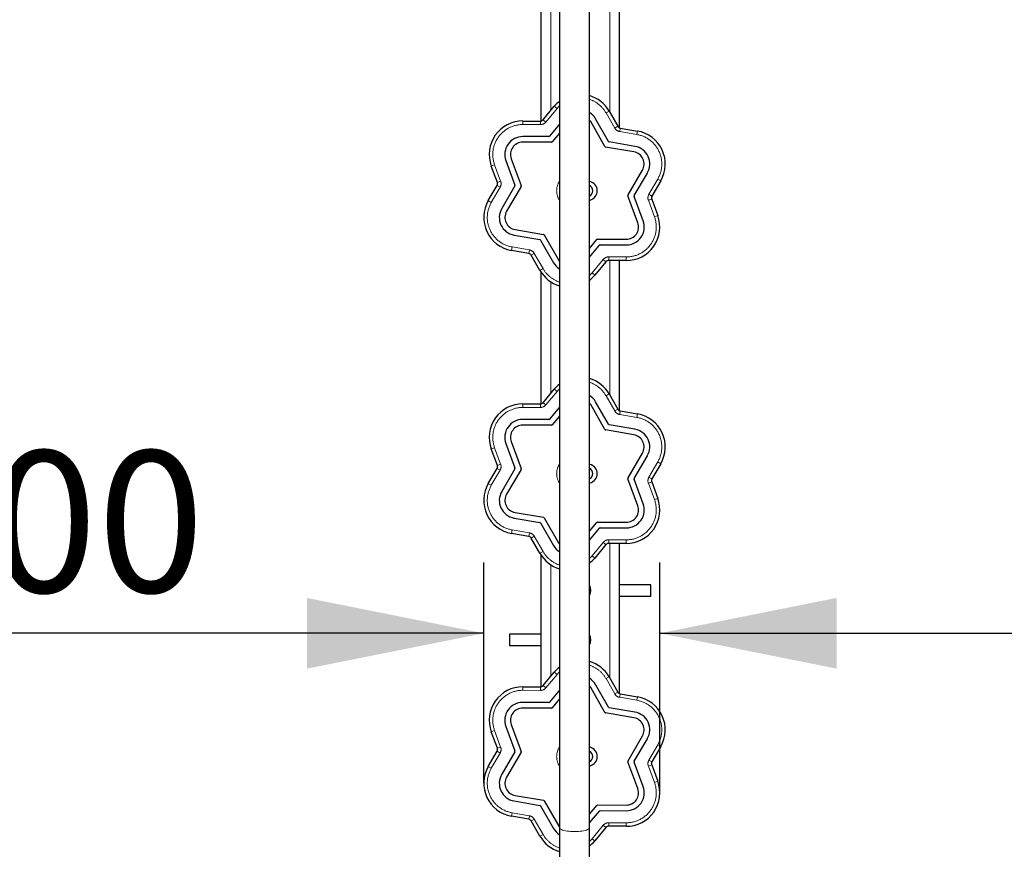
# Model space of a CAD drawing. Units: millimetres. Extents: x 5817 to 14292, y 4079 to 12457.
# Drawn here: x 7723 to 9115, y 5956 to 7136 of the extents above; entities that cross this region are included whole.
import ezdxf

# ---------------------------------------------------------------- set-up
doc = ezdxf.new("R2010")
doc.units = ezdxf.units.MM
doc.header["$LTSCALE"] = 50
doc.linetypes.add('PHANTOM', pattern=[12.7, 6.35, -1.27, 1.27, -1.27, 1.27, -1.27])
doc.layers.add('THICK_LINE', color=7, linetype='Continuous', lineweight=25)
doc.styles.add('SLDTEXTSTYLE0', font='TXT', dxfattribs={"width": 0.605})
doc.dimstyles.new('SLDDIMSTYLE0', dxfattribs={"dimtxt": 200, "dimasz": 250, "dimexe": 0, "dimexo": 0.0625, "dimgap": 50, "dimtad": 2, "dimdec": 1, "dimrnd": 1e-09, "dimzin": 12, "dimdsep": 46, "dimtxsty": 'SLDTEXTSTYLE0', "dimsah": 1, "dimcen": 0.09, "dimadec": 0, "dimazin": 3, "dimtfac": 1, "dimtofl": 0, "dimtmove": 0, "dimatfit": 3, "dimfxl": 0, "dimfrac": 2, "dimtolj": 1, "dimtzin": 12, "dimarcsym": 0})
doc.dimstyles.new('SLDDIMSTYLE2', dxfattribs={"dimtxt": 200, "dimasz": 250, "dimexe": 0, "dimexo": 0.0625, "dimgap": 50, "dimtad": 2, "dimdec": 0, "dimrnd": 1e-09, "dimzin": 12, "dimdsep": 46, "dimtxsty": 'SLDTEXTSTYLE0', "dimsah": 1, "dimcen": 0.09, "dimadec": 0, "dimazin": 3, "dimtfac": 1, "dimtofl": 0, "dimtmove": 0, "dimatfit": 3, "dimfxl": 0, "dimfrac": 2, "dimtolj": 1, "dimtzin": 12, "dimarcsym": 0})

# ---------------------------------------------------------------- blocks, each defined once
blk = doc.blocks.new('_D')
at = {"layer": 'THICK_LINE', "color": 7}
for p, q in [((8378.6, 6056), (8378.6, 6368.1)), ((8378.6, 6268.1), (6878.6, 6268.1))]:
    blk.add_line(p, q, dxfattribs=at)
for points in [[(6878.6, 6268.1), (7128.6, 6218.1), (7128.6, 6318.1)], [(8378.6, 6268.1), (8128.6, 6318.1), (8128.6, 6218.1)]]:
    blk.add_solid(points, dxfattribs=at)
at = {"layer": 'THICK_LINE', "color": 7, "insert": (7378, 6526), "char_height": 200, "attachment_point": 1, "style": 'SLDTEXTSTYLE0'}
blk.add_mtext('1500', dxfattribs=at)
blk = doc.blocks.new('_D_1')
at = {"layer": 'THICK_LINE', "color": 7}
for p, q in [((8627.6, 6042.5), (8627.6, 6368.1)), ((8627.6, 6268.1), (10127.6, 6268.1))]:
    blk.add_line(p, q, dxfattribs=at)
for points in [[(8627.6, 6268.1), (8877.6, 6218.1), (8877.6, 6318.1)], [(10127.6, 6268.1), (9877.6, 6318.1), (9877.6, 6218.1)]]:
    blk.add_solid(points, dxfattribs=at)
at = {"layer": 'THICK_LINE', "color": 7, "insert": (9127, 6526), "char_height": 200, "attachment_point": 1, "style": 'SLDTEXTSTYLE0'}
blk.add_mtext('1500', dxfattribs=at)
blk = doc.blocks.new('_D_13')
at = {"layer": 'THICK_LINE', "color": 7}
for p, q in [((9986.3, 11614.2), (5978.6, 11614.2)), ((6078.6, 4078.8), (6078.6, 11614.2)), ((8627.6, 4078.8), (5978.6, 4078.8))]:
    blk.add_line(p, q, dxfattribs=at)
for points in [[(6078.6, 11614.2), (6028.6, 11364.2), (6128.6, 11364.2)], [(6078.6, 4078.8), (6128.6, 4328.8), (6028.6, 4328.8)]]:
    blk.add_solid(points, dxfattribs=at)
at = {"layer": 'THICK_LINE', "color": 7, "insert": (5820.8, 7595.9), "char_height": 200, "attachment_point": 1, "rotation": 90, "style": 'SLDTEXTSTYLE0'}
blk.add_mtext('7535', dxfattribs=at)

msp = doc.modelspace()

# ---------------------------------------------------------------- linework, layer by layer
at = {"color": 7, "linetype": 'Continuous', "lineweight": 25}
for p, q in [((8485.82, 7794.4), (8485.82, 5993.22)), ((8528.12, 5993.22), (8528.12, 7794.4)), ((8569.97, 7195.22), (8569.97, 6983.08)), ((8459.97, 6992.51), (8459.97, 7178.21)), ((8462.53, 6994.15), (8478.41, 7013.21)), ((8555.83, 7006.44), (8568.16, 6984.91)), ((8433.86, 6992.44), (8458.67, 6992.35)), ((8549.96, 6956.31), (8529.81, 6991.51)), ((8555.03, 6963.56), (8536.75, 6995.49)), ((8485.82, 6987.73), (8471.75, 6970.84)), ((8485.82, 6975.23), (8475.49, 6962.83)), ((8571.65, 6982.46), (8596.09, 6978.25)), ((8474.33, 6962.29), (8433.77, 6962.44)), ((8470.6, 6970.3), (8433.79, 6970.44)), ((8592.34, 6956.57), (8556.08, 6962.82)), ((8590.97, 6948.69), (8551, 6955.58)), ((8409.93, 6936.37), (8422.66, 6901.83)), ((8417.44, 6939.12), (8431.46, 6901.06)), ((8397.86, 6905.5), (8389.28, 6928.77)), ((8582.59, 6887.83), (8603, 6922.88)), ((8591.4, 6887.06), (8609.92, 6918.86)), ((8528.96, 6906.91), (8528.12, 6907.11)), ((8628.94, 6907.81), (8616.45, 6886.37)), ((8385, 6879.81), (8397.49, 6901.25)), ((8422.54, 6900.56), (8404.02, 6868.75)), ((8431.35, 6899.79), (8410.94, 6864.73)), ((8528.12, 6880.52), (8528.96, 6880.72)), ((8596.5, 6848.5), (8582.48, 6886.56)), ((8604.01, 6851.26), (8591.29, 6885.79)), ((8616.08, 6882.13), (8624.66, 6858.85)), ((8422.96, 6838.93), (8462.94, 6832.05)), ((8421.6, 6831.05), (8457.87, 6824.8)), ((8458.91, 6824.07), (8477.19, 6792.13)), ((8463.98, 6831.31), (8484.13, 6796.11)), ((8528.12, 6812.39), (8538.45, 6824.79)), ((8539.61, 6825.33), (8580.17, 6825.18)), ((8442.29, 6805.16), (8417.85, 6809.37)), ((8528.12, 6799.89), (8542.19, 6816.78)), ((8543.35, 6817.32), (8580.15, 6817.18)), ((8458.11, 6781.19), (8445.78, 6802.72)), ((8551.41, 6793.48), (8535.54, 6774.41)), ((8580.08, 6795.18), (8555.27, 6795.28)), ((8569.97, 6795.22), (8569.97, 6583.08)), ((8459.97, 6592.51), (8459.97, 6778.21)), ((8462.53, 6594.15), (8478.41, 6613.21)), ((8555.83, 6606.44), (8568.16, 6584.91)), ((8433.86, 6592.44), (8458.67, 6592.35)), ((8485.82, 6587.73), (8471.75, 6570.84)), ((8549.96, 6556.31), (8529.81, 6591.51)), ((8555.03, 6563.56), (8536.75, 6595.49)), ((8485.82, 6575.23), (8475.49, 6562.83)), ((8571.65, 6582.46), (8596.09, 6578.25)), ((8474.33, 6562.29), (8433.77, 6562.44)), ((8470.6, 6570.3), (8433.79, 6570.44)), ((8592.34, 6556.57), (8556.08, 6562.82)), ((8590.97, 6548.69), (8551, 6555.58)), ((8409.93, 6536.37), (8422.66, 6501.83)), ((8417.44, 6539.12), (8431.46, 6501.06)), ((8397.86, 6505.5), (8389.28, 6528.77)), ((8582.59, 6487.83), (8603, 6522.88)), ((8591.4, 6487.06), (8609.92, 6518.86)), ((8385, 6479.81), (8397.49, 6501.25)), ((8528.96, 6506.91), (8528.12, 6507.11)), ((8628.94, 6507.81), (8616.45, 6486.37)), ((8422.54, 6500.56), (8404.02, 6468.75)), ((8431.35, 6499.79), (8410.94, 6464.73)), ((8528.12, 6480.52), (8528.96, 6480.72)), ((8596.5, 6448.5), (8582.48, 6486.56)), ((8604.01, 6451.26), (8591.29, 6485.79)), ((8616.08, 6482.13), (8624.66, 6458.85)), ((8422.96, 6438.93), (8462.94, 6432.05)), ((8421.6, 6431.05), (8457.87, 6424.8)), ((8458.91, 6424.07), (8477.19, 6392.13)), ((8463.98, 6431.31), (8484.13, 6396.11)), ((8528.12, 6412.39), (8538.45, 6424.79)), ((8539.61, 6425.33), (8580.17, 6425.18)), ((8442.29, 6405.16), (8417.85, 6409.37)), ((8528.12, 6399.89), (8542.19, 6416.78)), ((8543.35, 6417.32), (8580.15, 6417.18)), ((8458.11, 6381.19), (8445.78, 6402.72)), ((8551.41, 6393.48), (8535.54, 6374.41)), ((8580.08, 6395.18), (8555.27, 6395.28)), ((8569.97, 6395.22), (8569.97, 6183.08)), ((8459.97, 6192.51), (8459.97, 6378.21)), ((8614.97, 6336.81), (8569.97, 6336.81)), ((8614.97, 6320.81), (8614.97, 6336.81)), ((8528.83, 6328.81), (8528.12, 6330.04)), ((8528.12, 6327.59), (8528.83, 6328.81)), ((8569.97, 6320.81), (8614.97, 6320.81)), ((8459.97, 6266.81), (8414.97, 6266.81)), ((8414.97, 6266.81), (8414.97, 6250.81)), ((8414.97, 6250.81), (8459.97, 6250.81)), ((8528.83, 6258.81), (8528.12, 6260.04)), ((8528.12, 6257.59), (8528.83, 6258.81)), ((8462.53, 6194.15), (8478.41, 6213.21)), ((8555.03, 6163.56), (8536.75, 6195.49)), ((8555.83, 6206.44), (8568.16, 6184.91)), ((8433.86, 6192.44), (8458.67, 6192.35)), ((8485.82, 6187.73), (8471.75, 6170.84)), ((8549.96, 6156.31), (8529.81, 6191.51)), ((8571.65, 6182.46), (8596.09, 6178.25)), ((8470.6, 6170.3), (8433.79, 6170.44)), ((8485.82, 6175.23), (8475.49, 6162.83)), ((8474.33, 6162.29), (8433.77, 6162.44)), ((8590.97, 6148.69), (8551, 6155.58)), ((8592.34, 6156.57), (8556.08, 6162.82)), ((8397.86, 6105.5), (8389.28, 6128.77)), ((8409.93, 6136.37), (8422.66, 6101.83)), ((8417.44, 6139.12), (8431.46, 6101.06)), ((8582.59, 6087.83), (8603, 6122.88)), ((8591.4, 6087.06), (8609.92, 6118.86)), ((8385, 6079.81), (8397.49, 6101.25)), ((8422.54, 6100.56), (8404.02, 6068.75)), ((8431.35, 6099.79), (8410.94, 6064.73)), ((8528.96, 6106.91), (8528.12, 6107.11)), ((8628.94, 6107.81), (8616.45, 6086.37)), ((8596.5, 6048.5), (8582.48, 6086.56)), ((8604.01, 6051.26), (8591.29, 6085.79)), ((8528.12, 6080.52), (8528.96, 6080.72)), ((8616.08, 6082.13), (8624.66, 6058.85)), ((8421.6, 6031.05), (8457.87, 6024.8)), ((8422.96, 6038.93), (8462.94, 6032.05)), ((8463.98, 6031.31), (8484.13, 5996.11)), ((8458.91, 6024.07), (8477.19, 5992.13)), ((8528.12, 6012.39), (8538.45, 6024.79)), ((8528.12, 5999.89), (8542.19, 6016.78)), ((8539.61, 6025.33), (8580.17, 6025.18)), ((8543.35, 6017.32), (8580.15, 6017.18)), ((8442.29, 6005.16), (8417.85, 6009.37)), ((8458.11, 5981.19), (8445.78, 6002.72)), ((8485.82, 5993.22), (8485.82, 5951.81)), ((8528.12, 5951.81), (8528.12, 5993.22)), ((8551.41, 5993.48), (8535.54, 5974.41)), ((8580.08, 5995.18), (8555.27, 5995.28))]:
    msp.add_line(p, q, dxfattribs=at)
at = {"color": 8, "linetype": 'PHANTOM', "lineweight": 18}
for p, q in [((8556.67, 7004.97), (8556.67, 7195.27)), ((8473.27, 7165.13), (8473.27, 7007.04)), ((8482.25, 7010.01), (8466.37, 6990.95)), ((8482.25, 7010.01), (8478.41, 7013.22)), ((8482.25, 7010.01), (8478.41, 7013.21)), ((8551.49, 7003.95), (8555.83, 7006.44)), ((8551.49, 7003.95), (8555.83, 7006.44)), ((8563.82, 6982.42), (8551.49, 7003.95)), ((8433.85, 6987.44), (8433.86, 6992.44)), ((8433.86, 6992.44), (8433.85, 6987.44)), ((8458.65, 6987.35), (8458.67, 6992.35)), ((8466.37, 6990.95), (8462.53, 6994.15)), ((8458.65, 6987.35), (8433.85, 6987.44)), ((8563.82, 6982.42), (8568.16, 6984.91)), ((8570.8, 6977.54), (8571.65, 6982.46)), ((8595.24, 6973.32), (8570.8, 6977.54)), ((8595.24, 6973.32), (8596.1, 6978.25)), ((8595.24, 6973.32), (8596.09, 6978.25)), ((8389.28, 6928.77), (8393.98, 6930.5)), ((8393.98, 6930.5), (8389.28, 6928.78)), ((8393.98, 6930.5), (8402.55, 6907.23)), ((8397.86, 6905.5), (8402.55, 6907.23)), ((8528.12, 6907.11), (8528.49, 6907.02)), ((8612.13, 6888.89), (8624.62, 6910.32)), ((8624.62, 6910.32), (8628.94, 6907.81)), ((8624.62, 6910.32), (8628.94, 6907.82)), ((8401.81, 6898.74), (8389.32, 6877.3)), ((8397.49, 6901.25), (8401.81, 6898.74)), ((8385, 6879.81), (8389.32, 6877.3)), ((8385, 6879.81), (8389.32, 6877.3)), ((8611.39, 6880.4), (8616.08, 6882.13)), ((8619.97, 6857.12), (8611.39, 6880.4)), ((8612.13, 6888.89), (8616.45, 6886.37)), ((8619.97, 6857.12), (8624.66, 6858.85)), ((8619.97, 6857.12), (8624.66, 6858.84)), ((8417.84, 6809.38), (8418.7, 6814.3)), ((8417.85, 6809.37), (8418.7, 6814.3)), ((8418.7, 6814.3), (8443.14, 6810.09)), ((8442.29, 6805.16), (8443.14, 6810.09)), ((8445.78, 6802.72), (8450.12, 6805.2)), ((8450.12, 6805.2), (8462.45, 6783.67)), ((8531.69, 6777.61), (8547.57, 6796.67)), ((8551.41, 6793.48), (8547.57, 6796.67)), ((8555.27, 6795.28), (8555.29, 6800.28)), ((8555.29, 6800.28), (8580.1, 6800.18)), ((8556.67, 6604.97), (8556.67, 6795.27)), ((8580.08, 6795.18), (8580.1, 6800.18)), ((8580.08, 6795.18), (8580.1, 6800.18)), ((8458.11, 6781.18), (8462.45, 6783.67)), ((8458.11, 6781.19), (8462.45, 6783.67)), ((8535.54, 6774.41), (8531.69, 6777.61)), ((8535.53, 6774.41), (8531.69, 6777.61)), ((8473.27, 6765.13), (8473.27, 6607.04)), ((8482.25, 6610.01), (8478.41, 6613.22)), ((8482.25, 6610.01), (8478.41, 6613.21)), ((8482.25, 6610.01), (8466.37, 6590.95)), ((8551.49, 6603.95), (8555.83, 6606.44)), ((8551.49, 6603.95), (8555.83, 6606.44)), ((8563.82, 6582.42), (8551.49, 6603.95)), ((8433.85, 6587.44), (8433.86, 6592.44)), ((8433.86, 6592.44), (8433.85, 6587.44)), ((8458.65, 6587.35), (8433.85, 6587.44)), ((8458.65, 6587.35), (8458.67, 6592.35)), ((8466.37, 6590.95), (8462.53, 6594.15)), ((8563.82, 6582.42), (8568.16, 6584.91)), ((8570.8, 6577.54), (8571.65, 6582.46)), ((8595.24, 6573.32), (8570.8, 6577.54)), ((8595.24, 6573.32), (8596.1, 6578.25)), ((8595.24, 6573.32), (8596.09, 6578.25)), ((8389.28, 6528.77), (8393.98, 6530.5)), ((8393.98, 6530.5), (8389.28, 6528.78)), ((8393.98, 6530.5), (8402.55, 6507.23)), ((8397.49, 6501.25), (8401.81, 6498.74)), ((8397.86, 6505.5), (8402.55, 6507.23)), ((8528.12, 6507.11), (8528.49, 6507.02)), ((8612.13, 6488.89), (8624.62, 6510.32)), ((8624.62, 6510.32), (8628.94, 6507.81)), ((8624.62, 6510.32), (8628.94, 6507.82)), ((8401.81, 6498.74), (8389.32, 6477.3)), ((8612.13, 6488.89), (8616.45, 6486.37)), ((8385, 6479.81), (8389.32, 6477.3)), ((8385, 6479.81), (8389.32, 6477.3)), ((8611.39, 6480.4), (8616.08, 6482.13)), ((8619.97, 6457.12), (8611.39, 6480.4)), ((8619.97, 6457.12), (8624.66, 6458.85)), ((8619.97, 6457.12), (8624.66, 6458.84)), ((8417.84, 6409.38), (8418.7, 6414.3)), ((8417.85, 6409.37), (8418.7, 6414.3)), ((8418.7, 6414.3), (8443.14, 6410.09)), ((8442.29, 6405.16), (8443.14, 6410.09)), ((8445.78, 6402.72), (8450.12, 6405.2)), ((8450.12, 6405.2), (8462.45, 6383.67)), ((8531.69, 6377.61), (8547.57, 6396.67)), ((8551.41, 6393.48), (8547.57, 6396.67)), ((8555.27, 6395.28), (8555.29, 6400.28)), ((8555.29, 6400.28), (8580.1, 6400.18)), ((8556.67, 6204.97), (8556.67, 6395.27)), ((8580.08, 6395.18), (8580.1, 6400.18)), ((8580.08, 6395.18), (8580.1, 6400.18)), ((8458.11, 6381.18), (8462.45, 6383.67)), ((8458.11, 6381.19), (8462.45, 6383.67)), ((8535.53, 6374.41), (8531.69, 6377.61)), ((8535.54, 6374.41), (8531.69, 6377.61)), ((8473.27, 6365.13), (8473.27, 6207.04)), ((8482.25, 6210.01), (8466.37, 6190.95)), ((8482.25, 6210.01), (8478.41, 6213.22)), ((8482.25, 6210.01), (8478.41, 6213.21)), ((8551.49, 6203.95), (8555.83, 6206.44)), ((8551.49, 6203.95), (8555.83, 6206.44)), ((8563.82, 6182.42), (8551.49, 6203.95)), ((8433.85, 6187.44), (8433.86, 6192.44)), ((8433.86, 6192.44), (8433.85, 6187.44)), ((8458.65, 6187.35), (8433.85, 6187.44)), ((8458.65, 6187.35), (8458.67, 6192.35)), ((8466.37, 6190.95), (8462.53, 6194.15)), ((8563.82, 6182.42), (8568.16, 6184.91)), ((8570.8, 6177.54), (8571.65, 6182.46)), ((8595.24, 6173.32), (8570.8, 6177.54)), ((8595.24, 6173.32), (8596.1, 6178.25)), ((8595.24, 6173.32), (8596.09, 6178.25)), ((8389.28, 6128.77), (8393.98, 6130.5)), ((8393.98, 6130.5), (8389.28, 6128.78)), ((8393.98, 6130.5), (8402.55, 6107.23)), ((8401.81, 6098.74), (8389.32, 6077.3)), ((8397.49, 6101.25), (8401.81, 6098.74)), ((8397.86, 6105.5), (8402.55, 6107.23)), ((8528.12, 6107.11), (8528.49, 6107.02)), ((8612.13, 6088.89), (8624.62, 6110.32)), ((8624.62, 6110.32), (8628.94, 6107.81)), ((8624.62, 6110.32), (8628.94, 6107.82)), ((8612.13, 6088.89), (8616.45, 6086.37)), ((8385, 6079.81), (8389.32, 6077.3)), ((8385, 6079.81), (8389.32, 6077.3)), ((8611.39, 6080.4), (8616.08, 6082.13)), ((8619.97, 6057.12), (8611.39, 6080.4)), ((8619.97, 6057.12), (8624.66, 6058.85)), ((8619.97, 6057.12), (8624.66, 6058.84)), ((8417.84, 6009.38), (8418.7, 6014.3)), ((8417.85, 6009.37), (8418.7, 6014.3)), ((8418.7, 6014.3), (8443.14, 6010.09)), ((8442.29, 6005.16), (8443.14, 6010.09)), ((8445.78, 6002.72), (8450.12, 6005.2)), ((8450.12, 6005.2), (8462.45, 5983.67)), ((8555.27, 5995.28), (8555.29, 6000.28)), ((8555.29, 6000.28), (8580.1, 6000.18)), ((8580.08, 5995.18), (8580.1, 6000.18)), ((8580.08, 5995.18), (8580.1, 6000.18)), ((8531.69, 5977.61), (8547.57, 5996.67)), ((8551.41, 5993.48), (8547.57, 5996.67)), ((8458.11, 5981.18), (8462.45, 5983.67)), ((8458.11, 5981.19), (8462.45, 5983.67)), ((8535.53, 5974.41), (8531.69, 5977.61)), ((8535.54, 5974.41), (8531.69, 5977.61))]:
    msp.add_line(p, q, dxfattribs=at)
at = {"color": 8, "linetype": 'PHANTOM', "lineweight": 18, "flags": 128}
for points in [[(8485.82, 7013.79), (8484.87, 7012.87), (8482.25, 7010.01)], [(8528.12, 6880.52), (8528.32, 6880.33), (8528.12, 6880.02)], [(8528.12, 6773.83), (8529.07, 6774.75), (8531.69, 6777.61)], [(8485.82, 6613.79), (8484.87, 6612.87), (8482.25, 6610.01)], [(8528.12, 6480.52), (8528.32, 6480.33), (8528.12, 6480.02)], [(8528.12, 6373.83), (8529.07, 6374.75), (8531.69, 6377.61)], [(8485.82, 6213.79), (8484.87, 6212.87), (8482.25, 6210.01)], [(8528.12, 6080.52), (8528.32, 6080.33), (8528.12, 6080.02)], [(8528.12, 5993.22), (8527.94, 5992.51), (8527.4, 5991.81), (8526.51, 5991.13), (8525.29, 5990.49), (8523.75, 5989.89), (8521.92, 5989.35), (8519.84, 5988.88), (8517.54, 5988.48), (8515.06, 5988.17), (8512.44, 5987.94), (8509.73, 5987.8), (8506.97, 5987.75), (8504.21, 5987.8), (8501.5, 5987.94), (8498.88, 5988.17), (8496.39, 5988.48), (8494.09, 5988.88), (8492.01, 5989.35), (8490.19, 5989.89), (8488.65, 5990.49), (8487.43, 5991.13), (8486.54, 5991.81), (8486, 5992.51), (8485.82, 5993.22)], [(8528.12, 5973.83), (8529.07, 5974.75), (8531.69, 5977.61)]]:
    msp.add_lwpolyline(points, dxfattribs=at)
at = {"color": 7, "linetype": 'Continuous', "lineweight": 25, "flags": 128}
for points in [[(8529.81, 6991.51), (8528.37, 6993.63), (8528.12, 6993.94)], [(8484.13, 6796.11), (8485.57, 6793.99), (8485.82, 6793.69)], [(8529.81, 6591.51), (8528.37, 6593.63), (8528.12, 6593.94)], [(8484.13, 6396.11), (8485.57, 6393.99), (8485.82, 6393.69)], [(8529.81, 6191.51), (8528.37, 6193.63), (8528.12, 6193.94)], [(8484.13, 5996.11), (8485.57, 5993.99), (8485.82, 5993.22)]]:
    msp.add_lwpolyline(points, dxfattribs=at)
at = {"color": 7, "linetype": 'Continuous', "lineweight": 25}
for centre, radius, start, end in [((8514.76, 6982.84), 47.37, 127.65684, 140.11487), ((8514.76, 6982.84), 47.37, 29.88515, 73.61616), ((8482.25, 7010.01), 5, 140.11487, 140.21553), ((8514.76, 6982.84), 25.37, 29.91391, 58.21797), ((8551.49, 7003.95), 5, 29.78678, 29.88515), ((8433.74, 6945.09), 47.36, 89.8604, 200.13888), ((8433.85, 6987.44), 5, 89.78578, 89.8604), ((8458.69, 6997.35), 5, 269.78578, 320.21553), ((8572.5, 6987.39), 5, 209.78678, 260.22207), ((8595.24, 6973.32), 5, 80.10881, 80.22207), ((8587.96, 6931.58), 47.37, 329.88824, 80.10881), ((8433.74, 6945.09), 25.36, 89.88223, 200.11361), ((8433.74, 6945.09), 17.36, 89.90235, 200.09031), ((8470.6, 6971.8), 1.5, 269.78578, 320.21553), ((8474.34, 6963.79), 1.5, 269.78578, 320.21553), ((8556.33, 6964.3), 1.5, 209.78678, 260.22207), ((8551.26, 6957.06), 1.5, 209.78678, 260.22207), ((8587.96, 6931.58), 17.37, 329.9462, 80.04519), ((8587.96, 6931.58), 25.37, 329.91839, 80.07571), ((8393.98, 6930.5), 5, 200.13888, 200.22527), ((8393.17, 6903.77), 5, 329.78507, 20.22527), ((8525.67, 6893.81), 13.5, 284.11037, 75.88963), ((8624.62, 6910.32), 5, 329.78507, 329.88824), ((8421.25, 6901.32), 1.5, 329.78507, 20.22527), ((8430.06, 6900.55), 1.5, 329.78507, 20.22527), ((8524.17, 6893.81), 8.5, 297.69119, 62.30881), ((8425.95, 6856.03), 47.35, 149.85436, 260.14269), ((8389.32, 6877.3), 5, 149.78507, 149.85436), ((8583.88, 6887.08), 1.5, 149.78507, 200.22527), ((8592.69, 6886.31), 1.5, 149.78507, 200.22527), ((8620.77, 6883.85), 5, 149.78507, 200.22527), ((8425.95, 6856.03), 25.35, 149.87463, 260.11947), ((8425.95, 6856.03), 17.35, 149.89332, 260.09806), ((8580.2, 6842.54), 47.35, 269.85732, 20.14196), ((8580.2, 6842.54), 25.35, 269.87824, 20.1176), ((8619.97, 6857.12), 5, 20.14196, 20.22527), ((8580.2, 6842.54), 17.35, 269.89754, 20.09513), ((8457.61, 6823.32), 1.5, 29.78678, 80.22207), ((8462.68, 6830.57), 1.5, 29.78678, 80.22207), ((8539.6, 6823.83), 1.5, 89.78578, 140.21553), ((8418.7, 6814.3), 5, 260.14269, 260.22207), ((8543.34, 6815.82), 1.5, 89.78578, 140.21553), ((8441.45, 6800.23), 5, 29.78678, 80.22207), ((8555.25, 6790.28), 5, 89.78578, 140.21553), ((8580.1, 6800.18), 5, 269.78578, 269.85732), ((8462.45, 6783.67), 5, 209.78678, 209.88608), ((8499.18, 6804.78), 47.37, 209.88608, 253.6133), ((8499.18, 6804.78), 25.37, 209.9151, 238.21227), ((8499.18, 6804.78), 47.37, 307.65269, 320.11395), ((8531.69, 6777.61), 5, 320.11395, 320.21553), ((8514.76, 6582.84), 47.37, 29.88515, 73.61616), ((8514.76, 6582.84), 47.37, 127.65684, 140.11487), ((8482.25, 6610.01), 5, 140.11487, 140.21553), ((8514.76, 6582.84), 25.37, 29.91391, 58.21797), ((8551.49, 6603.95), 5, 29.78678, 29.88515), ((8433.74, 6545.09), 47.36, 89.8604, 200.13888), ((8433.85, 6587.44), 5, 89.78578, 89.8604), ((8458.69, 6597.35), 5, 269.78578, 320.21553), ((8572.5, 6587.39), 5, 209.78678, 260.22207), ((8470.6, 6571.8), 1.5, 269.78578, 320.21553), ((8595.24, 6573.32), 5, 80.10881, 80.22207), ((8587.96, 6531.58), 47.37, 329.88824, 80.10881), ((8433.74, 6545.09), 25.36, 89.88223, 200.11361), ((8433.74, 6545.09), 17.36, 89.90235, 200.09031), ((8474.34, 6563.79), 1.5, 269.78578, 320.21553), ((8556.33, 6564.3), 1.5, 209.78678, 260.22207), ((8551.26, 6557.06), 1.5, 209.78678, 260.22207), ((8587.96, 6531.58), 17.37, 329.9462, 80.04519), ((8587.96, 6531.58), 25.37, 329.91839, 80.07571), ((8393.98, 6530.5), 5, 200.13888, 200.22527), ((8393.17, 6503.77), 5, 329.78507, 20.22527), ((8421.25, 6501.32), 1.5, 329.78507, 20.22527), ((8524.17, 6493.81), 8.5, 297.69119, 62.30881), ((8525.67, 6493.81), 13.5, 284.11037, 75.88963), ((8624.62, 6510.32), 5, 329.78507, 329.88824), ((8430.06, 6500.55), 1.5, 329.78507, 20.22527), ((8583.88, 6487.08), 1.5, 149.78507, 200.22527), ((8425.95, 6456.03), 47.35, 149.85436, 260.14269), ((8389.32, 6477.3), 5, 149.78507, 149.85436), ((8592.69, 6486.31), 1.5, 149.78507, 200.22527), ((8620.77, 6483.85), 5, 149.78507, 200.22527), ((8425.95, 6456.03), 25.35, 149.87463, 260.11947), ((8425.95, 6456.03), 17.35, 149.89332, 260.09806), ((8580.2, 6442.54), 47.35, 269.85732, 20.14196), ((8580.2, 6442.54), 25.35, 269.87824, 20.1176), ((8580.2, 6442.54), 17.35, 269.89754, 20.09513), ((8619.97, 6457.12), 5, 20.14196, 20.22527), ((8462.68, 6430.57), 1.5, 29.78678, 80.22207), ((8457.61, 6423.32), 1.5, 29.78678, 80.22207), ((8539.6, 6423.83), 1.5, 89.78578, 140.21553), ((8418.7, 6414.3), 5, 260.14269, 260.22207), ((8441.45, 6400.23), 5, 29.78678, 80.22207), ((8543.34, 6415.82), 1.5, 89.78578, 140.21553), ((8499.18, 6404.78), 25.37, 209.9151, 238.21227), ((8555.25, 6390.28), 5, 89.78578, 140.21553), ((8580.1, 6400.18), 5, 269.78578, 269.85732), ((8462.45, 6383.67), 5, 209.78678, 209.88608), ((8499.18, 6404.78), 47.37, 209.88608, 253.6133), ((8499.18, 6404.78), 47.37, 307.65269, 320.11395), ((8531.69, 6377.61), 5, 320.11395, 320.21553), ((8514.97, 6328.81), 15, 331.24284, 28.75716), ((8514.97, 6258.81), 15, 331.24284, 28.75716), ((8514.76, 6182.84), 47.37, 29.88515, 73.61616), ((8514.76, 6182.84), 47.37, 127.65684, 140.11487), ((8482.25, 6210.01), 5, 140.11487, 140.21553), ((8514.76, 6182.84), 25.37, 29.91391, 58.21797), ((8551.49, 6203.95), 5, 29.78678, 29.88515), ((8433.74, 6145.09), 47.36, 89.8604, 200.13888), ((8433.85, 6187.44), 5, 89.78578, 89.8604), ((8458.69, 6197.35), 5, 269.78578, 320.21553), ((8572.5, 6187.39), 5, 209.78678, 260.22207), ((8433.74, 6145.09), 25.36, 89.88223, 200.11361), ((8470.6, 6171.8), 1.5, 269.78578, 320.21553), ((8595.24, 6173.32), 5, 80.10881, 80.22207), ((8587.96, 6131.58), 47.37, 329.88824, 80.10881), ((8433.74, 6145.09), 17.36, 89.90235, 200.09031), ((8474.34, 6163.79), 1.5, 269.78578, 320.21553), ((8551.26, 6157.06), 1.5, 209.78678, 260.22207), ((8556.33, 6164.3), 1.5, 209.78678, 260.22207), ((8587.96, 6131.58), 25.37, 329.91839, 80.07571), ((8587.96, 6131.58), 17.37, 329.9462, 80.04519), ((8393.98, 6130.5), 5, 200.13888, 200.22527), ((8393.17, 6103.77), 5, 329.78507, 20.22527), ((8421.25, 6101.32), 1.5, 329.78507, 20.22527), ((8430.06, 6100.55), 1.5, 329.78507, 20.22527), ((8524.17, 6093.81), 8.5, 297.69119, 62.30881), ((8525.67, 6093.81), 13.5, 284.11037, 75.88963), ((8624.62, 6110.32), 5, 329.78507, 329.88824), ((8583.88, 6087.08), 1.5, 149.78507, 200.22527), ((8592.69, 6086.31), 1.5, 149.78507, 200.22527), ((8620.77, 6083.85), 5, 149.78507, 200.22527), ((8425.95, 6056.03), 47.35, 149.85436, 260.14269), ((8389.32, 6077.3), 5, 149.78507, 149.85436), ((8425.95, 6056.03), 25.35, 149.87463, 260.11947), ((8425.95, 6056.03), 17.35, 149.89332, 260.09806), ((8580.2, 6042.54), 47.35, 269.85732, 20.14196), ((8619.97, 6057.12), 5, 20.14196, 20.22527), ((8580.2, 6042.54), 25.35, 269.87824, 20.1176), ((8580.2, 6042.54), 17.35, 269.89754, 20.09513), ((8462.68, 6030.57), 1.5, 29.78678, 80.22207), ((8457.61, 6023.32), 1.5, 29.78678, 80.22207), ((8539.6, 6023.83), 1.5, 89.78578, 140.21553), ((8543.34, 6015.82), 1.5, 89.78578, 140.21553), ((8418.7, 6014.3), 5, 260.14269, 260.22207), ((8441.45, 6000.23), 5, 29.78678, 80.22207), ((8499.18, 6004.78), 25.37, 209.9151, 238.21227), ((8555.25, 5990.28), 5, 89.78578, 140.21553), ((8580.1, 6000.18), 5, 269.78578, 269.85732), ((8462.45, 5983.67), 5, 209.78678, 209.88608), ((8499.18, 6004.78), 47.37, 209.88608, 253.6133), ((8499.18, 6004.78), 47.37, 307.65269, 320.11395), ((8531.69, 5977.61), 5, 320.11395, 320.21553)]:
    msp.add_arc(centre, radius, start, end, dxfattribs=at)
at = {"color": 8, "linetype": 'PHANTOM', "lineweight": 18}
for centre, radius, start, end in [((8514.76, 6982.84), 42.37, 29.88515, 71.61753), ((8458.69, 6997.35), 10, 269.78578, 320.21553), ((8433.74, 6945.09), 42.36, 89.8604, 200.13888), ((8572.5, 6987.39), 10, 209.78678, 260.22207), ((8587.96, 6931.58), 42.37, 329.88824, 80.10881), ((8393.17, 6903.77), 10, 329.78507, 20.22527), ((8506.97, 6893.81), 25.25, 146.89004, 213.10996), ((8506.97, 6893.81), 25.25, 352.49166, 7.50834), ((8425.95, 6856.03), 42.35, 149.85436, 260.14269), ((8620.77, 6883.85), 10, 149.78507, 200.22527), ((8580.2, 6842.54), 42.35, 269.85732, 20.14196), ((8441.45, 6800.23), 10, 29.78678, 80.22207), ((8555.25, 6790.28), 10, 89.78578, 140.21553), ((8499.18, 6804.78), 42.37, 209.88608, 251.61432), ((8514.76, 6582.84), 42.37, 29.88515, 71.61753), ((8433.74, 6545.09), 42.36, 89.8604, 200.13888), ((8458.69, 6597.35), 10, 269.78578, 320.21553), ((8572.5, 6587.39), 10, 209.78678, 260.22207), ((8587.96, 6531.58), 42.37, 329.88824, 80.10881), ((8393.17, 6503.77), 10, 329.78507, 20.22527), ((8506.97, 6493.81), 25.25, 146.89004, 213.10996), ((8506.97, 6493.81), 25.25, 352.49166, 7.50834), ((8620.77, 6483.85), 10, 149.78507, 200.22527), ((8425.95, 6456.03), 42.35, 149.85436, 260.14269), ((8580.2, 6442.54), 42.35, 269.85732, 20.14196), ((8441.45, 6400.23), 10, 29.78678, 80.22207), ((8555.25, 6390.28), 10, 89.78578, 140.21553), ((8499.18, 6404.78), 42.37, 209.88608, 251.61432), ((8514.76, 6182.84), 42.37, 29.88515, 71.61753), ((8433.74, 6145.09), 42.36, 89.8604, 200.13888), ((8458.69, 6197.35), 10, 269.78578, 320.21553), ((8572.5, 6187.39), 10, 209.78678, 260.22207), ((8587.96, 6131.58), 42.37, 329.88824, 80.10881), ((8393.17, 6103.77), 10, 329.78507, 20.22527), ((8506.97, 6093.81), 25.25, 146.89004, 213.10996), ((8506.97, 6093.81), 25.25, 352.49166, 7.50834), ((8620.77, 6083.85), 10, 149.78507, 200.22527), ((8425.95, 6056.03), 42.35, 149.85436, 260.14269), ((8580.2, 6042.54), 42.35, 269.85732, 20.14196), ((8441.45, 6000.23), 10, 29.78678, 80.22207), ((8555.25, 5990.28), 10, 89.78578, 140.21553), ((8499.18, 6004.78), 42.37, 209.88608, 251.61432)]:
    msp.add_arc(centre, radius, start, end, dxfattribs=at)

# ---------------------------------------------------------------- dimensions: what is measured, and where the dimension line sits
at = {"layer": 'THICK_LINE', "color": 7}
dim = msp.add_linear_dim(base=(6078.58, 11614.19), p1=(8627.56, 4078.81), p2=(9986.33, 11614.19), angle=90, dimstyle='SLDDIMSTYLE2', dxfattribs=at)
dim.commit()
dim.dimension.update_dxf_attribs({"geometry": '_D_13', "text_midpoint": (6078.58, 7846.5), "dimtype": 160})
for base, p1, p2, picture, middle in [((10127.56, 6268.15), (8627.56, 6042.54), (10127.56, 6622.12), '_D_1', (9377.56, 6268.15)), ((6878.6, 6268.15), (8378.6, 6056.03), (6878.6, 5578.81), '_D', (7628.6, 6268.15))]:
    dim = msp.add_linear_dim(base=base, p1=p1, p2=p2, dimstyle='SLDDIMSTYLE0', dxfattribs=at)
    dim.commit()
    dim.dimension.update_dxf_attribs({"geometry": picture, "text_midpoint": middle, "dimtype": 160})

doc.saveas('drawing.dxf')
